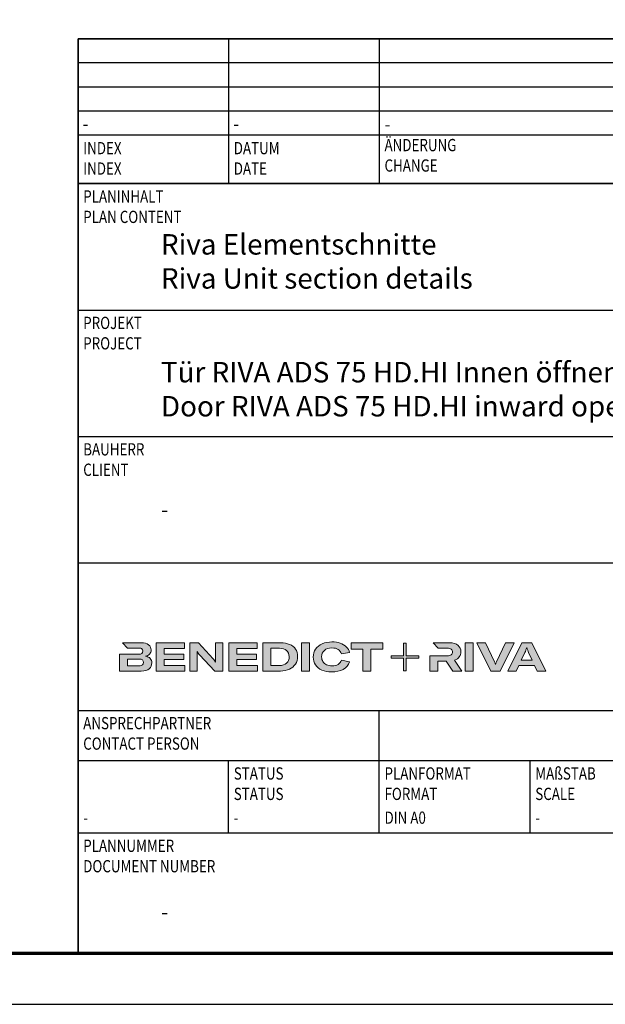
# Model space of a CAD drawing. Units: millimetres. Extents: x 2160 to 23610, y -400 to 3711.
# Drawn here: x 6340 to 6397, y 1659 to 1755 of the extents above; entities that cross this region are included whole.
import ezdxf

# ---------------------------------------------------------------- set-up
doc = ezdxf.new("R2010")
doc.units = ezdxf.units.MM
doc.linetypes.add('AUSGEZOGEN', pattern=[0])
doc.layers.add('Calque 1', color=7, linetype='Continuous', lineweight=0)
doc.layers.add('Rahmen (ISO)', color=7, linetype='Continuous', lineweight=70)
doc.layers.add('FormatAK-Text', color=7, linetype='Continuous')
doc.layers.add('RAHMEN', color=7, linetype='AUSGEZOGEN')
doc.layers.add('nicht drucken', color=6, linetype='Continuous', plot=False)
doc.styles.add('Arial', font='arialbd.ttf')

# ---------------------------------------------------------------- blocks, each defined once
blk = doc.blocks.new('Rahmen A0')
h = blk.add_hatch(color=0)
edge = h.paths.add_edge_path()
edge.add_spline(control_points=[(-86.446, 33.866), (-86.548, 33.98), (-86.701, 34.052), (-86.906, 34.083)], knot_values=[0, 0, 0, 0, 1, 1, 1, 1], degree=3, periodic=0)
edge.add_spline(control_points=[(-86.906, 34.083), (-86.727, 34.12), (-86.592, 34.193), (-86.5, 34.305)], knot_values=[1, 1, 1, 1, 2, 2, 2, 2], degree=3, periodic=0)
edge.add_spline(control_points=[(-86.5, 34.305), (-86.408, 34.416), (-86.362, 34.546), (-86.362, 34.693)], knot_values=[2, 2, 2, 2, 3, 3, 3, 3], degree=3, periodic=0)
edge.add_spline(control_points=[(-86.362, 34.693), (-86.362, 34.903), (-86.444, 35.072), (-86.609, 35.201)], knot_values=[3, 3, 3, 3, 4, 4, 4, 4], degree=3, periodic=0)
edge.add_spline(control_points=[(-86.609, 35.201), (-86.773, 35.329), (-87.019, 35.393), (-87.345, 35.393)], knot_values=[4, 4, 4, 4, 5, 5, 5, 5], degree=3, periodic=0)
edge.add_spline(control_points=[(-87.345, 35.393), (-87.345, 35.393), (-89.149, 35.393), (-89.149, 35.393)], knot_values=[5, 5, 5, 5, 6, 6, 6, 6], degree=3, periodic=0)
edge.add_spline(control_points=[(-89.148, 35.393), (-89.148, 35.393), (-88.672, 34.88), (-88.672, 34.88)], knot_values=[7, 7, 7, 7, 8, 8, 8, 8], degree=3, periodic=0)
edge.add_spline(control_points=[(-88.672, 34.88), (-88.672, 34.88), (-87.563, 34.88), (-87.563, 34.88)], knot_values=[8, 8, 8, 8, 9, 9, 9, 9], degree=3, periodic=0)
edge.add_spline(control_points=[(-87.563, 34.88), (-87.42, 34.88), (-87.32, 34.853), (-87.262, 34.798)], knot_values=[9, 9, 9, 9, 10, 10, 10, 10], degree=3, periodic=0)
edge.add_spline(control_points=[(-87.262, 34.798), (-87.203, 34.744), (-87.174, 34.676), (-87.174, 34.596)], knot_values=[10, 10, 10, 10, 11, 11, 11, 11], degree=3, periodic=0)
edge.add_spline(control_points=[(-87.174, 34.596), (-87.174, 34.384), (-87.304, 34.278), (-87.563, 34.278)], knot_values=[11, 11, 11, 11, 12, 12, 12, 12], degree=3, periodic=0)
edge.add_spline(control_points=[(-87.563, 34.278), (-87.563, 34.278), (-88.593, 34.278), (-88.593, 34.278)], knot_values=[12, 12, 12, 12, 13, 13, 13, 13], degree=3, periodic=0)
edge.add_spline(control_points=[(-88.593, 34.278), (-88.593, 34.278), (-89.459, 34.278), (-89.459, 34.278)], knot_values=[14, 14, 14, 14, 15, 15, 15, 15], degree=3, periodic=0)
edge.add_spline(control_points=[(-89.459, 34.278), (-89.459, 34.278), (-89.459, 32.634), (-89.459, 32.634)], knot_values=[15, 15, 15, 15, 16, 16, 16, 16], degree=3, periodic=0)
edge.add_spline(control_points=[(-89.459, 32.634), (-89.459, 32.634), (-87.33, 32.634), (-87.33, 32.634)], knot_values=[16, 16, 16, 16, 17, 17, 17, 17], degree=3, periodic=0)
edge.add_spline(control_points=[(-87.33, 32.634), (-86.975, 32.634), (-86.713, 32.708), (-86.545, 32.857)], knot_values=[17, 17, 17, 17, 18, 18, 18, 18], degree=3, periodic=0)
edge.add_spline(control_points=[(-86.545, 32.857), (-86.376, 33.006), (-86.292, 33.193), (-86.292, 33.419)], knot_values=[18, 18, 18, 18, 19, 19, 19, 19], degree=3, periodic=0)
edge.add_spline(control_points=[(-86.292, 33.419), (-86.292, 33.603), (-86.343, 33.752), (-86.446, 33.866)], knot_values=[19, 19, 19, 19, 20, 20, 20, 20], degree=3, periodic=0)
edge = h.paths.add_edge_path(flags=16)
edge.add_spline(control_points=[(-87.209, 33.238), (-87.279, 33.177), (-87.385, 33.147), (-87.528, 33.147)], knot_values=[0, 0, 0, 0, 1, 1, 1, 1], degree=3, periodic=0)
edge.add_spline(control_points=[(-87.528, 33.147), (-87.528, 33.147), (-88.674, 33.147), (-88.674, 33.147)], knot_values=[1, 1, 1, 1, 2, 2, 2, 2], degree=3, periodic=0)
edge.add_spline(control_points=[(-88.674, 33.147), (-88.674, 33.147), (-88.674, 33.804), (-88.674, 33.804)], knot_values=[2, 2, 2, 2, 3, 3, 3, 3], degree=3, periodic=0)
edge.add_spline(control_points=[(-88.674, 33.804), (-88.674, 33.804), (-87.524, 33.804), (-87.524, 33.804)], knot_values=[3, 3, 3, 3, 4, 4, 4, 4], degree=3, periodic=0)
edge.add_spline(control_points=[(-87.524, 33.804), (-87.384, 33.804), (-87.279, 33.774), (-87.209, 33.716)], knot_values=[4, 4, 4, 4, 5, 5, 5, 5], degree=3, periodic=0)
edge.add_spline(control_points=[(-87.209, 33.716), (-87.139, 33.658), (-87.104, 33.579), (-87.104, 33.481)], knot_values=[5, 5, 5, 5, 6, 6, 6, 6], degree=3, periodic=0)
edge.add_spline(control_points=[(-87.104, 33.481), (-87.104, 33.38), (-87.139, 33.299), (-87.209, 33.238)], knot_values=[6, 6, 6, 6, 7, 7, 7, 7], degree=3, periodic=0)
h.paths.add_polyline_path([(-85.096, 33.776), (-83.161, 33.776), (-83.161, 34.289), (-85.096, 34.289), (-85.096, 34.845), (-83.095, 34.845), (-83.095, 35.393), (-85.881, 35.393), (-85.881, 32.634), (-83.068, 32.634), (-83.068, 33.182), (-85.096, 33.182)])
edge = h.paths.add_edge_path()
edge.add_spline(control_points=[(-80.051, 33.903), (-80.051, 33.903), (-80.051, 33.507), (-80.051, 33.507)], knot_values=[0, 0, 0, 0, 1, 1, 1, 1], degree=3, periodic=0)
edge.add_spline(control_points=[(-80.051, 33.507), (-80.051, 33.507), (-80.067, 33.507), (-80.067, 33.507)], knot_values=[1, 1, 1, 1, 2, 2, 2, 2], degree=3, periodic=0)
edge.add_spline(control_points=[(-80.067, 33.507), (-80.124, 33.618), (-80.196, 33.723), (-80.284, 33.822)], knot_values=[2, 2, 2, 2, 3, 3, 3, 3], degree=3, periodic=0)
edge.add_spline(control_points=[(-80.284, 33.822), (-80.284, 33.822), (-81.726, 35.388), (-81.726, 35.388)], knot_values=[3, 3, 3, 3, 4, 4, 4, 4], degree=3, periodic=0)
edge.add_spline(control_points=[(-81.726, 35.388), (-81.726, 35.388), (-82.561, 35.388), (-82.561, 35.388)], knot_values=[4, 4, 4, 4, 5, 5, 5, 5], degree=3, periodic=0)
edge.add_spline(control_points=[(-82.561, 35.388), (-82.561, 35.388), (-82.561, 32.629), (-82.561, 32.629)], knot_values=[5, 5, 5, 5, 6, 6, 6, 6], degree=3, periodic=0)
edge.add_spline(control_points=[(-82.561, 32.629), (-82.561, 32.629), (-81.85, 32.629), (-81.85, 32.629)], knot_values=[6, 6, 6, 6, 7, 7, 7, 7], degree=3, periodic=0)
edge.add_spline(control_points=[(-81.85, 32.629), (-81.85, 32.629), (-81.85, 34.144), (-81.85, 34.144)], knot_values=[7, 7, 7, 7, 8, 8, 8, 8], degree=3, periodic=0)
edge.add_spline(control_points=[(-81.85, 34.144), (-81.85, 34.144), (-81.85, 34.529), (-81.85, 34.529)], knot_values=[8, 8, 8, 8, 9, 9, 9, 9], degree=3, periodic=0)
edge.add_spline(control_points=[(-81.85, 34.529), (-81.85, 34.529), (-81.835, 34.529), (-81.835, 34.529)], knot_values=[9, 9, 9, 9, 10, 10, 10, 10], degree=3, periodic=0)
edge.add_spline(control_points=[(-81.835, 34.529), (-81.817, 34.485), (-81.786, 34.432), (-81.743, 34.372)], knot_values=[10, 10, 10, 10, 11, 11, 11, 11], degree=3, periodic=0)
edge.add_spline(control_points=[(-81.743, 34.372), (-81.701, 34.311), (-81.659, 34.258), (-81.617, 34.214)], knot_values=[11, 11, 11, 11, 12, 12, 12, 12], degree=3, periodic=0)
edge.add_spline(control_points=[(-81.617, 34.214), (-81.617, 34.214), (-80.121, 32.629), (-80.121, 32.629)], knot_values=[12, 12, 12, 12, 13, 13, 13, 13], degree=3, periodic=0)
edge.add_spline(control_points=[(-80.121, 32.629), (-80.121, 32.629), (-79.34, 32.629), (-79.34, 32.629)], knot_values=[13, 13, 13, 13, 14, 14, 14, 14], degree=3, periodic=0)
edge.add_spline(control_points=[(-79.34, 32.629), (-79.34, 32.629), (-79.34, 35.388), (-79.34, 35.388)], knot_values=[14, 14, 14, 14, 15, 15, 15, 15], degree=3, periodic=0)
edge.add_spline(control_points=[(-79.34, 35.388), (-79.34, 35.388), (-80.051, 35.388), (-80.051, 35.388)], knot_values=[15, 15, 15, 15, 16, 16, 16, 16], degree=3, periodic=0)
edge.add_spline(control_points=[(-80.051, 35.388), (-80.051, 35.388), (-80.051, 33.903), (-80.051, 33.903)], knot_values=[16, 16, 16, 16, 17, 17, 17, 17], degree=3, periodic=0)
h.paths.add_polyline_path([(-77.973, 33.776), (-76.038, 33.776), (-76.038, 34.289), (-77.973, 34.289), (-77.973, 34.845), (-75.972, 34.845), (-75.972, 35.393), (-78.758, 35.393), (-78.758, 32.634), (-75.945, 32.634), (-75.945, 33.182), (-77.973, 33.182)])
edge = h.paths.add_edge_path()
edge.add_spline(control_points=[(-72.223, 34.785), (-72.357, 34.985), (-72.55, 35.137), (-72.8, 35.239)], knot_values=[0, 0, 0, 0, 1, 1, 1, 1], degree=3, periodic=0)
edge.add_spline(control_points=[(-72.8, 35.239), (-73.05, 35.342), (-73.344, 35.393), (-73.684, 35.393)], knot_values=[1, 1, 1, 1, 2, 2, 2, 2], degree=3, periodic=0)
edge.add_spline(control_points=[(-73.684, 35.393), (-73.684, 35.393), (-75.436, 35.393), (-75.436, 35.393)], knot_values=[2, 2, 2, 2, 3, 3, 3, 3], degree=3, periodic=0)
edge.add_spline(control_points=[(-75.436, 35.393), (-75.436, 35.393), (-75.436, 32.634), (-75.436, 32.634)], knot_values=[3, 3, 3, 3, 4, 4, 4, 4], degree=3, periodic=0)
edge.add_spline(control_points=[(-75.436, 32.634), (-75.436, 32.634), (-73.695, 32.634), (-73.695, 32.634)], knot_values=[4, 4, 4, 4, 5, 5, 5, 5], degree=3, periodic=0)
edge.add_spline(control_points=[(-73.695, 32.634), (-73.369, 32.634), (-73.079, 32.693), (-72.825, 32.811)], knot_values=[5, 5, 5, 5, 6, 6, 6, 6], degree=3, periodic=0)
edge.add_spline(control_points=[(-72.825, 32.811), (-72.571, 32.929), (-72.374, 33.096), (-72.232, 33.312)], knot_values=[6, 6, 6, 6, 7, 7, 7, 7], degree=3, periodic=0)
edge.add_spline(control_points=[(-72.232, 33.312), (-72.091, 33.528), (-72.021, 33.778), (-72.021, 34.06)], knot_values=[7, 7, 7, 7, 8, 8, 8, 8], degree=3, periodic=0)
edge.add_spline(control_points=[(-72.021, 34.06), (-72.021, 34.342), (-72.088, 34.584), (-72.223, 34.785)], knot_values=[8, 8, 8, 8, 9, 9, 9, 9], degree=3, periodic=0)
edge = h.paths.add_edge_path(flags=16)
edge.add_spline(control_points=[(-73.099, 33.399), (-73.269, 33.244), (-73.501, 33.166), (-73.796, 33.166)], knot_values=[0, 0, 0, 0, 1, 1, 1, 1], degree=3, periodic=0)
edge.add_spline(control_points=[(-73.796, 33.166), (-73.796, 33.166), (-74.651, 33.166), (-74.651, 33.166)], knot_values=[1, 1, 1, 1, 2, 2, 2, 2], degree=3, periodic=0)
edge.add_spline(control_points=[(-74.651, 33.166), (-74.651, 33.166), (-74.651, 34.86), (-74.651, 34.86)], knot_values=[2, 2, 2, 2, 3, 3, 3, 3], degree=3, periodic=0)
edge.add_spline(control_points=[(-74.651, 34.86), (-74.651, 34.86), (-73.804, 34.86), (-73.804, 34.86)], knot_values=[3, 3, 3, 3, 4, 4, 4, 4], degree=3, periodic=0)
edge.add_spline(control_points=[(-73.804, 34.86), (-73.512, 34.86), (-73.278, 34.791), (-73.105, 34.651)], knot_values=[4, 4, 4, 4, 5, 5, 5, 5], degree=3, periodic=0)
edge.add_spline(control_points=[(-73.105, 34.651), (-72.931, 34.511), (-72.844, 34.31), (-72.844, 34.048)], knot_values=[5, 5, 5, 5, 6, 6, 6, 6], degree=3, periodic=0)
edge.add_spline(control_points=[(-72.844, 34.048), (-72.844, 33.771), (-72.929, 33.555), (-73.099, 33.399)], knot_values=[6, 6, 6, 6, 7, 7, 7, 7], degree=3, periodic=0)
h.paths.add_polyline_path([(-71.647, 32.634), (-70.862, 32.634), (-70.862, 35.393), (-71.647, 35.393)])
edge = h.paths.add_edge_path()
edge.add_spline(control_points=[(-69.394, 34.655), (-69.214, 34.813), (-68.969, 34.892), (-68.658, 34.892)], knot_values=[0, 0, 0, 0, 1, 1, 1, 1], degree=3, periodic=0)
edge.add_spline(control_points=[(-68.658, 34.892), (-68.409, 34.892), (-68.206, 34.842), (-68.048, 34.742)], knot_values=[1, 1, 1, 1, 2, 2, 2, 2], degree=3, periodic=0)
edge.add_spline(control_points=[(-68.048, 34.742), (-67.89, 34.642), (-67.785, 34.498), (-67.733, 34.309)], knot_values=[2, 2, 2, 2, 3, 3, 3, 3], degree=3, periodic=0)
edge.add_spline(control_points=[(-67.733, 34.309), (-67.733, 34.309), (-66.921, 34.452), (-66.921, 34.452)], knot_values=[3, 3, 3, 3, 4, 4, 4, 4], degree=3, periodic=0)
edge.add_spline(control_points=[(-66.921, 34.452), (-66.98, 34.665), (-67.09, 34.849), (-67.249, 35.004)], knot_values=[4, 4, 4, 4, 5, 5, 5, 5], degree=3, periodic=0)
edge.add_spline(control_points=[(-67.249, 35.004), (-67.408, 35.16), (-67.607, 35.279), (-67.846, 35.362)], knot_values=[5, 5, 5, 5, 6, 6, 6, 6], degree=3, periodic=0)
edge.add_spline(control_points=[(-67.846, 35.362), (-68.084, 35.445), (-68.352, 35.486), (-68.65, 35.486)], knot_values=[6, 6, 6, 6, 7, 7, 7, 7], degree=3, periodic=0)
edge.add_spline(control_points=[(-68.65, 35.486), (-69.008, 35.486), (-69.326, 35.423), (-69.604, 35.298)], knot_values=[7, 7, 7, 7, 8, 8, 8, 8], degree=3, periodic=0)
edge.add_spline(control_points=[(-69.604, 35.298), (-69.883, 35.172), (-70.099, 34.996), (-70.255, 34.771)], knot_values=[8, 8, 8, 8, 9, 9, 9, 9], degree=3, periodic=0)
edge.add_spline(control_points=[(-70.255, 34.771), (-70.41, 34.546), (-70.488, 34.289), (-70.488, 34.002)], knot_values=[9, 9, 9, 9, 10, 10, 10, 10], degree=3, periodic=0)
edge.add_spline(control_points=[(-70.488, 34.002), (-70.488, 33.709), (-70.414, 33.452), (-70.267, 33.232)], knot_values=[10, 10, 10, 10, 11, 11, 11, 11], degree=3, periodic=0)
edge.add_spline(control_points=[(-70.267, 33.232), (-70.119, 33.012), (-69.909, 32.842), (-69.637, 32.721)], knot_values=[11, 11, 11, 11, 12, 12, 12, 12], degree=3, periodic=0)
edge.add_spline(control_points=[(-69.637, 32.721), (-69.365, 32.601), (-69.046, 32.541), (-68.681, 32.541)], knot_values=[12, 12, 12, 12, 13, 13, 13, 13], degree=3, periodic=0)
edge.add_spline(control_points=[(-68.681, 32.541), (-68.233, 32.541), (-67.857, 32.626), (-67.552, 32.797)], knot_values=[13, 13, 13, 13, 14, 14, 14, 14], degree=3, periodic=0)
edge.add_spline(control_points=[(-67.552, 32.797), (-67.248, 32.968), (-67.039, 33.21), (-66.925, 33.524)], knot_values=[14, 14, 14, 14, 15, 15, 15, 15], degree=3, periodic=0)
edge.add_spline(control_points=[(-66.925, 33.524), (-66.925, 33.524), (-67.725, 33.695), (-67.725, 33.695)], knot_values=[15, 15, 15, 15, 16, 16, 16, 16], degree=3, periodic=0)
edge.add_spline(control_points=[(-67.725, 33.695), (-67.785, 33.511), (-67.893, 33.371), (-68.05, 33.277)], knot_values=[16, 16, 16, 16, 17, 17, 17, 17], degree=3, periodic=0)
edge.add_spline(control_points=[(-68.05, 33.277), (-68.206, 33.182), (-68.407, 33.135), (-68.65, 33.135)], knot_values=[17, 17, 17, 17, 18, 18, 18, 18], degree=3, periodic=0)
edge.add_spline(control_points=[(-68.65, 33.135), (-68.855, 33.135), (-69.033, 33.171), (-69.186, 33.244)], knot_values=[18, 18, 18, 18, 19, 19, 19, 19], degree=3, periodic=0)
edge.add_spline(control_points=[(-69.186, 33.244), (-69.339, 33.316), (-69.457, 33.419), (-69.54, 33.551)], knot_values=[19, 19, 19, 19, 20, 20, 20, 20], degree=3, periodic=0)
edge.add_spline(control_points=[(-69.54, 33.551), (-69.623, 33.683), (-69.664, 33.837), (-69.664, 34.013)], knot_values=[20, 20, 20, 20, 21, 21, 21, 21], degree=3, periodic=0)
edge.add_spline(control_points=[(-69.664, 34.013), (-69.664, 34.283), (-69.574, 34.497), (-69.394, 34.655)], knot_values=[21, 21, 21, 21, 22, 22, 22, 22], degree=3, periodic=0)
h.paths.add_polyline_path([(-66.771, 35.393), (-66.771, 34.783), (-65.624, 34.783), (-65.624, 32.634), (-64.839, 32.634), (-64.839, 34.783), (-63.689, 34.783), (-63.689, 35.393)])
at = {"true_color": 0xff5a00}
blk.add_hatch(color=20, dxfattribs=at).paths.add_polyline_path([(-60.152, 34.134), (-61.387, 34.134), (-61.387, 35.368), (-61.638, 35.368), (-61.638, 34.134), (-62.872, 34.134), (-62.872, 33.883), (-61.638, 33.883), (-61.638, 32.648), (-61.387, 32.648), (-61.387, 33.883), (-60.152, 33.883)])
h = blk.add_hatch(color=256)
edge = h.paths.add_edge_path()
edge.add_spline(control_points=[(-55.606, 35.39), (-55.606, 35.39), (-55.606, 32.631), (-55.606, 32.631)], knot_values=[0, 0, 0, 0, 1, 1, 1, 1], degree=3, periodic=0)
edge.add_spline(control_points=[(-55.606, 32.631), (-55.606, 32.631), (-54.821, 32.631), (-54.821, 32.631)], knot_values=[3, 3, 3, 3, 4, 4, 4, 4], degree=3, periodic=0)
edge.add_spline(control_points=[(-54.821, 32.631), (-54.821, 32.631), (-54.821, 35.39), (-54.821, 35.39)], knot_values=[2, 2, 2, 2, 3, 3, 3, 3], degree=3, periodic=0)
edge.add_spline(control_points=[(-54.821, 35.39), (-54.821, 35.39), (-55.606, 35.39), (-55.606, 35.39)], knot_values=[1, 1, 1, 1, 2, 2, 2, 2], degree=3, periodic=0)
edge = h.paths.add_edge_path()
edge.add_spline(control_points=[(-52.742, 33.533), (-52.742, 33.533), (-53.609, 35.39), (-53.609, 35.39)], knot_values=[0, 0, 0, 0, 1, 1, 1, 1], degree=3, periodic=0)
edge.add_spline(control_points=[(-53.609, 35.39), (-53.609, 35.39), (-54.479, 35.39), (-54.479, 35.39)], knot_values=[9, 9, 9, 9, 10, 10, 10, 10], degree=3, periodic=0)
edge.add_spline(control_points=[(-54.479, 35.39), (-54.479, 35.39), (-53.112, 32.631), (-53.112, 32.631)], knot_values=[8, 8, 8, 8, 9, 9, 9, 9], degree=3, periodic=0)
edge.add_spline(control_points=[(-53.112, 32.631), (-53.112, 32.631), (-52.171, 32.631), (-52.171, 32.631)], knot_values=[7, 7, 7, 7, 8, 8, 8, 8], degree=3, periodic=0)
edge.add_spline(control_points=[(-52.171, 32.631), (-52.171, 32.631), (-50.807, 35.39), (-50.807, 35.39)], knot_values=[6, 6, 6, 6, 7, 7, 7, 7], degree=3, periodic=0)
edge.add_spline(control_points=[(-50.807, 35.39), (-50.807, 35.39), (-51.678, 35.39), (-51.678, 35.39)], knot_values=[5, 5, 5, 5, 6, 6, 6, 6], degree=3, periodic=0)
edge.add_spline(control_points=[(-51.678, 35.39), (-51.678, 35.39), (-52.544, 33.533), (-52.544, 33.533)], knot_values=[4, 4, 4, 4, 5, 5, 5, 5], degree=3, periodic=0)
edge.add_spline(control_points=[(-52.544, 33.533), (-52.588, 33.432), (-52.619, 33.34), (-52.637, 33.257)], knot_values=[3, 3, 3, 3, 4, 4, 4, 4], degree=3, periodic=0)
edge.add_spline(control_points=[(-52.637, 33.257), (-52.637, 33.257), (-52.649, 33.257), (-52.649, 33.257)], knot_values=[2, 2, 2, 2, 3, 3, 3, 3], degree=3, periodic=0)
edge.add_spline(control_points=[(-52.649, 33.257), (-52.672, 33.355), (-52.704, 33.447), (-52.742, 33.533)], knot_values=[1, 1, 1, 1, 2, 2, 2, 2], degree=3, periodic=0)
edge = h.paths.add_edge_path()
edge.add_spline(control_points=[(-48.809, 33.187), (-48.809, 33.187), (-48.553, 32.631), (-48.553, 32.631)], knot_values=[0, 0, 0, 0, 1, 1, 1, 1], degree=3, periodic=0)
edge.add_spline(control_points=[(-48.553, 32.631), (-48.553, 32.631), (-47.713, 32.631), (-47.713, 32.631)], knot_values=[7, 7, 7, 7, 8, 8, 8, 8], degree=3, periodic=0)
edge.add_spline(control_points=[(-47.713, 32.631), (-47.713, 32.631), (-49.089, 35.39), (-49.089, 35.39)], knot_values=[6, 6, 6, 6, 7, 7, 7, 7], degree=3, periodic=0)
edge.add_spline(control_points=[(-49.089, 35.39), (-49.089, 35.39), (-50.068, 35.39), (-50.068, 35.39)], knot_values=[5, 5, 5, 5, 6, 6, 6, 6], degree=3, periodic=0)
edge.add_spline(control_points=[(-50.068, 35.39), (-50.068, 35.39), (-51.448, 32.631), (-51.448, 32.631)], knot_values=[4, 4, 4, 4, 5, 5, 5, 5], degree=3, periodic=0)
edge.add_spline(control_points=[(-51.448, 32.631), (-51.448, 32.631), (-50.605, 32.631), (-50.605, 32.631)], knot_values=[3, 3, 3, 3, 4, 4, 4, 4], degree=3, periodic=0)
edge.add_spline(control_points=[(-50.605, 32.631), (-50.605, 32.631), (-50.348, 33.187), (-50.348, 33.187)], knot_values=[2, 2, 2, 2, 3, 3, 3, 3], degree=3, periodic=0)
edge.add_spline(control_points=[(-50.348, 33.187), (-50.348, 33.187), (-48.809, 33.187), (-48.809, 33.187)], knot_values=[1, 1, 1, 1, 2, 2, 2, 2], degree=3, periodic=0)
edge = h.paths.add_edge_path(flags=16)
edge.add_spline(control_points=[(-49.396, 34.446), (-49.396, 34.446), (-49.042, 33.688), (-49.042, 33.688)], knot_values=[0, 0, 0, 0, 1, 1, 1, 1], degree=3, periodic=0)
edge.add_spline(control_points=[(-49.042, 33.688), (-49.042, 33.688), (-50.115, 33.688), (-50.115, 33.688)], knot_values=[7, 7, 7, 7, 8, 8, 8, 8], degree=3, periodic=0)
edge.add_spline(control_points=[(-50.115, 33.688), (-50.115, 33.688), (-49.761, 34.446), (-49.761, 34.446)], knot_values=[6, 6, 6, 6, 7, 7, 7, 7], degree=3, periodic=0)
edge.add_spline(control_points=[(-49.761, 34.446), (-49.735, 34.508), (-49.706, 34.583), (-49.672, 34.669)], knot_values=[5, 5, 5, 5, 6, 6, 6, 6], degree=3, periodic=0)
edge.add_spline(control_points=[(-49.672, 34.669), (-49.638, 34.756), (-49.609, 34.84), (-49.583, 34.92)], knot_values=[4, 4, 4, 4, 5, 5, 5, 5], degree=3, periodic=0)
edge.add_spline(control_points=[(-49.583, 34.92), (-49.583, 34.92), (-49.575, 34.92), (-49.575, 34.92)], knot_values=[3, 3, 3, 3, 4, 4, 4, 4], degree=3, periodic=0)
edge.add_spline(control_points=[(-49.575, 34.92), (-49.549, 34.84), (-49.519, 34.756), (-49.485, 34.669)], knot_values=[2, 2, 2, 2, 3, 3, 3, 3], degree=3, periodic=0)
edge.add_spline(control_points=[(-49.485, 34.669), (-49.452, 34.583), (-49.422, 34.508), (-49.396, 34.446)], knot_values=[1, 1, 1, 1, 2, 2, 2, 2], degree=3, periodic=0)
edge = h.paths.add_edge_path()
edge.add_spline(control_points=[(-56.655, 33.702), (-56.44, 33.77), (-56.283, 33.879), (-56.183, 34.031)], knot_values=[0, 0, 0, 0, 1, 1, 1, 1], degree=3, periodic=0)
edge.add_spline(control_points=[(-56.183, 34.031), (-56.083, 34.182), (-56.033, 34.345), (-56.033, 34.518)], knot_values=[1, 1, 1, 1, 2, 2, 2, 2], degree=3, periodic=0)
edge.add_spline(control_points=[(-56.033, 34.518), (-56.033, 34.765), (-56.122, 34.972), (-56.3, 35.14)], knot_values=[2, 2, 2, 2, 3, 3, 3, 3], degree=3, periodic=0)
edge.add_spline(control_points=[(-56.3, 35.14), (-56.477, 35.309), (-56.769, 35.393), (-57.176, 35.393)], knot_values=[3, 3, 3, 3, 4, 4, 4, 4], degree=3, periodic=0)
edge.add_spline(control_points=[(-57.176, 35.393), (-57.176, 35.393), (-58.757, 35.393), (-58.757, 35.393)], knot_values=[4, 4, 4, 4, 5, 5, 5, 5], degree=3, periodic=0)
edge.add_spline(control_points=[(-58.757, 35.393), (-58.757, 35.393), (-58.27, 34.869), (-58.27, 34.869)], knot_values=[5, 5, 5, 5, 6, 6, 6, 6], degree=3, periodic=0)
edge.add_spline(control_points=[(-58.27, 34.868), (-58.27, 34.868), (-57.351, 34.868), (-57.351, 34.868)], knot_values=[7, 7, 7, 7, 8, 8, 8, 8], degree=3, periodic=0)
edge.add_spline(control_points=[(-57.351, 34.868), (-57.177, 34.868), (-57.052, 34.833), (-56.976, 34.763)], knot_values=[8, 8, 8, 8, 9, 9, 9, 9], degree=3, periodic=0)
edge.add_spline(control_points=[(-56.976, 34.763), (-56.899, 34.693), (-56.861, 34.604), (-56.861, 34.495)], knot_values=[9, 9, 9, 9, 10, 10, 10, 10], degree=3, periodic=0)
edge.add_spline(control_points=[(-56.861, 34.495), (-56.861, 34.384), (-56.899, 34.292), (-56.976, 34.219)], knot_values=[10, 10, 10, 10, 11, 11, 11, 11], degree=3, periodic=0)
edge.add_spline(control_points=[(-56.976, 34.219), (-57.052, 34.147), (-57.179, 34.11), (-57.355, 34.11)], knot_values=[11, 11, 11, 11, 12, 12, 12, 12], degree=3, periodic=0)
edge.add_spline(control_points=[(-57.355, 34.11), (-57.355, 34.11), (-58.22, 34.11), (-58.22, 34.11)], knot_values=[12, 12, 12, 12, 13, 13, 13, 13], degree=3, periodic=0)
edge.add_spline(control_points=[(-58.22, 34.11), (-58.22, 34.11), (-58.272, 34.11), (-58.272, 34.11)], knot_values=[13, 13, 13, 13, 14, 14, 14, 14], degree=3, periodic=0)
edge.add_spline(control_points=[(-58.272, 34.11), (-58.272, 34.11), (-59.057, 34.11), (-59.057, 34.11)], knot_values=[14, 14, 14, 14, 15, 15, 15, 15], degree=3, periodic=0)
edge.add_spline(control_points=[(-59.057, 34.11), (-59.057, 34.11), (-59.057, 32.634), (-59.057, 32.634)], knot_values=[15, 15, 15, 15, 16, 16, 16, 16], degree=3, periodic=0)
edge.add_spline(control_points=[(-59.057, 32.634), (-59.057, 32.634), (-58.272, 32.634), (-58.272, 32.634)], knot_values=[16, 16, 16, 16, 17, 17, 17, 17], degree=3, periodic=0)
edge.add_spline(control_points=[(-58.272, 32.634), (-58.272, 32.634), (-58.272, 33.609), (-58.272, 33.609)], knot_values=[17, 17, 17, 17, 18, 18, 18, 18], degree=3, periodic=0)
edge.add_spline(control_points=[(-58.272, 33.609), (-58.272, 33.609), (-57.467, 33.609), (-57.467, 33.609)], knot_values=[18, 18, 18, 18, 19, 19, 19, 19], degree=3, periodic=0)
edge.add_spline(control_points=[(-57.467, 33.609), (-57.467, 33.609), (-56.815, 32.634), (-56.815, 32.634)], knot_values=[19, 19, 19, 19, 20, 20, 20, 20], degree=3, periodic=0)
edge.add_spline(control_points=[(-56.815, 32.634), (-56.815, 32.634), (-55.932, 32.634), (-55.932, 32.634)], knot_values=[20, 20, 20, 20, 21, 21, 21, 21], degree=3, periodic=0)
edge.add_spline(control_points=[(-55.932, 32.634), (-55.932, 32.634), (-56.655, 33.702), (-56.655, 33.702)], knot_values=[21, 21, 21, 21, 22, 22, 22, 22], degree=3, periodic=0)
at = {"linetype": 'AUSGEZOGEN', "lineweight": 25}
for p, q in [((-5, 94.548), (-93.518, 94.548)), ((-5, 92.182), (-93.518, 92.182)), ((-5, 89.816), (-93.518, 89.816)), ((-5, 87.451), (-93.518, 87.451)), ((-5, 85.085), (-93.518, 85.085)), ((-93.518, 80.353), (-5, 80.353)), ((-5, 80.353), (-93.518, 80.353)), ((-93.518, 80.353), (-5, 80.353)), ((-93.518, 67.973), (-5, 67.973)), ((-93.518, 55.592), (-5, 55.592)), ((-93.518, 43.212), (-5, 43.212)), ((-93.518, 28.783), (-5, 28.783)), ((-64.019, 16.775), (-64.019, 28.783)), ((-93.518, 23.856), (-5, 23.856)), ((-93.518, 23.856), (-5, 23.856)), ((-78.779, 16.775), (-78.779, 23.856)), ((-49.259, 16.775), (-49.259, 23.856)), ((-93.518, 16.775), (-5, 16.775)), ((-93.518, 16.775), (-5, 16.775))]:
    blk.add_line(p, q, dxfattribs=at)
at = {"linetype": 'ByBlock'}
blk.add_line((-93.518, 94.548), (-93.518, 5), dxfattribs=at)
for p, q in [((-78.779, 94.548), (-78.779, 80.353)), ((-64.019, 94.548), (-64.019, 80.353))]:
    blk.add_line(p, q)
blk.add_lwpolyline([(-93.518, 94.548), (-5, 94.548), (-5, 5), (-93.518, 5)], close=True)
at = {"layer": 'Calque 1'}
for points in [[(-85.096, 33.776), (-83.161, 33.776), (-83.161, 34.289), (-85.096, 34.289), (-85.096, 34.845), (-83.095, 34.845), (-83.095, 35.393), (-85.881, 35.393), (-85.881, 32.634), (-83.068, 32.634), (-83.068, 33.182), (-85.096, 33.182)], [(-77.973, 33.776), (-76.038, 33.776), (-76.038, 34.289), (-77.973, 34.289), (-77.973, 34.845), (-75.972, 34.845), (-75.972, 35.393), (-78.758, 35.393), (-78.758, 32.634), (-75.945, 32.634), (-75.945, 33.182), (-77.973, 33.182)], [(-71.647, 32.634), (-70.862, 32.634), (-70.862, 35.393), (-71.647, 35.393)], [(-66.771, 35.393), (-66.771, 34.783), (-65.624, 34.783), (-65.624, 32.634), (-64.839, 32.634), (-64.839, 34.783), (-63.689, 34.783), (-63.689, 35.393)]]:
    blk.add_lwpolyline(points, close=True, dxfattribs=at)
at = {"layer": 'Calque 1', "color": 20, "true_color": 0xff5a00}
blk.add_lwpolyline([(-60.152, 34.134), (-61.387, 34.134), (-61.387, 35.368), (-61.638, 35.368), (-61.638, 34.134), (-62.872, 34.134), (-62.872, 33.883), (-61.638, 33.883), (-61.638, 32.648), (-61.387, 32.648), (-61.387, 33.883), (-60.152, 33.883)], close=True, dxfattribs=at)
at = {"layer": 'Calque 1'}
for points, knots in [([(-86.446, 33.866), (-86.548, 33.98), (-86.701, 34.052), (-86.906, 34.083), (-86.727, 34.12), (-86.592, 34.193), (-86.5, 34.305), (-86.408, 34.416), (-86.362, 34.546), (-86.362, 34.693), (-86.362, 34.903), (-86.444, 35.072), (-86.609, 35.201), (-86.773, 35.329), (-87.019, 35.393), (-87.345, 35.393), (-87.345, 35.393), (-89.149, 35.393), (-89.149, 35.393), (-89.149, 35.393), (-89.148, 35.393), (-89.148, 35.393), (-89.148, 35.393), (-88.672, 34.88), (-88.672, 34.88), (-88.672, 34.88), (-87.563, 34.88), (-87.563, 34.88), (-87.42, 34.88), (-87.32, 34.853), (-87.262, 34.798), (-87.203, 34.744), (-87.174, 34.676), (-87.174, 34.596), (-87.174, 34.384), (-87.304, 34.278), (-87.563, 34.278), (-87.563, 34.278), (-88.593, 34.278), (-88.593, 34.278), (-88.593, 34.278), (-88.593, 34.278), (-88.593, 34.278), (-88.593, 34.278), (-89.459, 34.278), (-89.459, 34.278), (-89.459, 34.278), (-89.459, 32.634), (-89.459, 32.634), (-89.459, 32.634), (-87.33, 32.634), (-87.33, 32.634), (-86.975, 32.634), (-86.713, 32.708), (-86.545, 32.857), (-86.376, 33.006), (-86.292, 33.193), (-86.292, 33.419), (-86.292, 33.603), (-86.343, 33.752), (-86.446, 33.866)], [0, 0, 0, 0, 1, 1, 1, 2, 2, 2, 3, 3, 3, 4, 4, 4, 5, 5, 5, 6, 6, 6, 7, 7, 7, 8, 8, 8, 9, 9, 9, 10, 10, 10, 11, 11, 11, 12, 12, 12, 13, 13, 13, 14, 14, 14, 15, 15, 15, 16, 16, 16, 17, 17, 17, 18, 18, 18, 19, 19, 19, 20, 20, 20, 20]), ([(-80.051, 33.903), (-80.051, 33.903), (-80.051, 33.507), (-80.051, 33.507), (-80.051, 33.507), (-80.067, 33.507), (-80.067, 33.507), (-80.124, 33.618), (-80.196, 33.723), (-80.284, 33.822), (-80.284, 33.822), (-81.726, 35.388), (-81.726, 35.388), (-81.726, 35.388), (-82.561, 35.388), (-82.561, 35.388), (-82.561, 35.388), (-82.561, 32.629), (-82.561, 32.629), (-82.561, 32.629), (-81.85, 32.629), (-81.85, 32.629), (-81.85, 32.629), (-81.85, 34.144), (-81.85, 34.144), (-81.85, 34.144), (-81.85, 34.529), (-81.85, 34.529), (-81.85, 34.529), (-81.835, 34.529), (-81.835, 34.529), (-81.817, 34.485), (-81.786, 34.432), (-81.743, 34.372), (-81.701, 34.311), (-81.659, 34.258), (-81.617, 34.214), (-81.617, 34.214), (-80.121, 32.629), (-80.121, 32.629), (-80.121, 32.629), (-79.34, 32.629), (-79.34, 32.629), (-79.34, 32.629), (-79.34, 35.388), (-79.34, 35.388), (-79.34, 35.388), (-80.051, 35.388), (-80.051, 35.388), (-80.051, 35.388), (-80.051, 33.903), (-80.051, 33.903)], [0, 0, 0, 0, 1, 1, 1, 2, 2, 2, 3, 3, 3, 4, 4, 4, 5, 5, 5, 6, 6, 6, 7, 7, 7, 8, 8, 8, 9, 9, 9, 10, 10, 10, 11, 11, 11, 12, 12, 12, 13, 13, 13, 14, 14, 14, 15, 15, 15, 16, 16, 16, 17, 17, 17, 17]), ([(-72.223, 34.785), (-72.357, 34.985), (-72.55, 35.137), (-72.8, 35.239), (-73.05, 35.342), (-73.344, 35.393), (-73.684, 35.393), (-73.684, 35.393), (-75.436, 35.393), (-75.436, 35.393), (-75.436, 35.393), (-75.436, 32.634), (-75.436, 32.634), (-75.436, 32.634), (-73.695, 32.634), (-73.695, 32.634), (-73.369, 32.634), (-73.079, 32.693), (-72.825, 32.811), (-72.571, 32.929), (-72.374, 33.096), (-72.232, 33.312), (-72.091, 33.528), (-72.021, 33.778), (-72.021, 34.06), (-72.021, 34.342), (-72.088, 34.584), (-72.223, 34.785)], [0, 0, 0, 0, 1, 1, 1, 2, 2, 2, 3, 3, 3, 4, 4, 4, 5, 5, 5, 6, 6, 6, 7, 7, 7, 8, 8, 8, 9, 9, 9, 9]), ([(-73.099, 33.399), (-73.269, 33.244), (-73.501, 33.166), (-73.796, 33.166), (-73.796, 33.166), (-74.651, 33.166), (-74.651, 33.166), (-74.651, 33.166), (-74.651, 34.86), (-74.651, 34.86), (-74.651, 34.86), (-73.804, 34.86), (-73.804, 34.86), (-73.512, 34.86), (-73.278, 34.791), (-73.105, 34.651), (-72.931, 34.511), (-72.844, 34.31), (-72.844, 34.048), (-72.844, 33.771), (-72.929, 33.555), (-73.099, 33.399)], [0, 0, 0, 0, 1, 1, 1, 2, 2, 2, 3, 3, 3, 4, 4, 4, 5, 5, 5, 6, 6, 6, 7, 7, 7, 7]), ([(-69.394, 34.655), (-69.214, 34.813), (-68.969, 34.892), (-68.658, 34.892), (-68.409, 34.892), (-68.206, 34.842), (-68.048, 34.742), (-67.89, 34.642), (-67.785, 34.498), (-67.733, 34.309), (-67.733, 34.309), (-66.921, 34.452), (-66.921, 34.452), (-66.98, 34.665), (-67.09, 34.849), (-67.249, 35.004), (-67.408, 35.16), (-67.607, 35.279), (-67.846, 35.362), (-68.084, 35.445), (-68.352, 35.486), (-68.65, 35.486), (-69.008, 35.486), (-69.326, 35.423), (-69.604, 35.298), (-69.883, 35.172), (-70.099, 34.996), (-70.255, 34.771), (-70.41, 34.546), (-70.488, 34.289), (-70.488, 34.002), (-70.488, 33.709), (-70.414, 33.452), (-70.267, 33.232), (-70.119, 33.012), (-69.909, 32.842), (-69.637, 32.721), (-69.365, 32.601), (-69.046, 32.541), (-68.681, 32.541), (-68.233, 32.541), (-67.857, 32.626), (-67.552, 32.797), (-67.248, 32.968), (-67.039, 33.21), (-66.925, 33.524), (-66.925, 33.524), (-67.725, 33.695), (-67.725, 33.695), (-67.785, 33.511), (-67.893, 33.371), (-68.05, 33.277), (-68.206, 33.182), (-68.407, 33.135), (-68.65, 33.135), (-68.855, 33.135), (-69.033, 33.171), (-69.186, 33.244), (-69.339, 33.316), (-69.457, 33.419), (-69.54, 33.551), (-69.623, 33.683), (-69.664, 33.837), (-69.664, 34.013), (-69.664, 34.283), (-69.574, 34.497), (-69.394, 34.655)], [0, 0, 0, 0, 1, 1, 1, 2, 2, 2, 3, 3, 3, 4, 4, 4, 5, 5, 5, 6, 6, 6, 7, 7, 7, 8, 8, 8, 9, 9, 9, 10, 10, 10, 11, 11, 11, 12, 12, 12, 13, 13, 13, 14, 14, 14, 15, 15, 15, 16, 16, 16, 17, 17, 17, 18, 18, 18, 19, 19, 19, 20, 20, 20, 21, 21, 21, 22, 22, 22, 22]), ([(-56.655, 33.702), (-56.44, 33.77), (-56.283, 33.879), (-56.183, 34.031), (-56.083, 34.182), (-56.033, 34.345), (-56.033, 34.518), (-56.033, 34.765), (-56.122, 34.972), (-56.3, 35.14), (-56.477, 35.309), (-56.769, 35.393), (-57.176, 35.393), (-57.176, 35.393), (-58.757, 35.393), (-58.757, 35.393), (-58.757, 35.393), (-58.27, 34.869), (-58.27, 34.869), (-58.27, 34.869), (-58.27, 34.868), (-58.27, 34.868), (-58.27, 34.868), (-57.351, 34.868), (-57.351, 34.868), (-57.177, 34.868), (-57.052, 34.833), (-56.976, 34.763), (-56.899, 34.693), (-56.861, 34.604), (-56.861, 34.495), (-56.861, 34.384), (-56.899, 34.292), (-56.976, 34.219), (-57.052, 34.147), (-57.179, 34.11), (-57.355, 34.11), (-57.355, 34.11), (-58.22, 34.11), (-58.22, 34.11), (-58.22, 34.11), (-58.272, 34.11), (-58.272, 34.11), (-58.272, 34.11), (-59.057, 34.11), (-59.057, 34.11), (-59.057, 34.11), (-59.057, 32.634), (-59.057, 32.634), (-59.057, 32.634), (-58.272, 32.634), (-58.272, 32.634), (-58.272, 32.634), (-58.272, 33.609), (-58.272, 33.609), (-58.272, 33.609), (-57.467, 33.609), (-57.467, 33.609), (-57.467, 33.609), (-56.815, 32.634), (-56.815, 32.634), (-56.815, 32.634), (-55.932, 32.634), (-55.932, 32.634), (-55.932, 32.634), (-56.655, 33.702), (-56.655, 33.702)], [0, 0, 0, 0, 1, 1, 1, 2, 2, 2, 3, 3, 3, 4, 4, 4, 5, 5, 5, 6, 6, 6, 7, 7, 7, 8, 8, 8, 9, 9, 9, 10, 10, 10, 11, 11, 11, 12, 12, 12, 13, 13, 13, 14, 14, 14, 15, 15, 15, 16, 16, 16, 17, 17, 17, 18, 18, 18, 19, 19, 19, 20, 20, 20, 21, 21, 21, 22, 22, 22, 22]), ([(-55.606, 32.631), (-55.606, 32.631), (-55.606, 35.39), (-55.606, 35.39), (-55.606, 35.39), (-54.821, 35.39), (-54.821, 35.39), (-54.821, 35.39), (-54.821, 32.631), (-54.821, 32.631), (-54.821, 32.631), (-55.606, 32.631), (-55.606, 32.631)], [0, 0, 0, 0, 1, 1, 1, 2, 2, 2, 3, 3, 3, 4, 4, 4, 4]), ([(-53.609, 35.39), (-53.609, 35.39), (-52.742, 33.533), (-52.742, 33.533), (-52.704, 33.447), (-52.672, 33.355), (-52.649, 33.257), (-52.649, 33.257), (-52.637, 33.257), (-52.637, 33.257), (-52.619, 33.34), (-52.588, 33.432), (-52.544, 33.533), (-52.544, 33.533), (-51.678, 35.39), (-51.678, 35.39), (-51.678, 35.39), (-50.807, 35.39), (-50.807, 35.39), (-50.807, 35.39), (-52.171, 32.631), (-52.171, 32.631), (-52.171, 32.631), (-53.112, 32.631), (-53.112, 32.631), (-53.112, 32.631), (-54.479, 35.39), (-54.479, 35.39), (-54.479, 35.39), (-53.609, 35.39), (-53.609, 35.39)], [0, 0, 0, 0, 1, 1, 1, 2, 2, 2, 3, 3, 3, 4, 4, 4, 5, 5, 5, 6, 6, 6, 7, 7, 7, 8, 8, 8, 9, 9, 9, 10, 10, 10, 10]), ([(-48.553, 32.631), (-48.553, 32.631), (-48.809, 33.187), (-48.809, 33.187), (-48.809, 33.187), (-50.348, 33.187), (-50.348, 33.187), (-50.348, 33.187), (-50.605, 32.631), (-50.605, 32.631), (-50.605, 32.631), (-51.448, 32.631), (-51.448, 32.631), (-51.448, 32.631), (-50.068, 35.39), (-50.068, 35.39), (-50.068, 35.39), (-49.089, 35.39), (-49.089, 35.39), (-49.089, 35.39), (-47.713, 32.631), (-47.713, 32.631), (-47.713, 32.631), (-48.553, 32.631), (-48.553, 32.631)], [0, 0, 0, 0, 1, 1, 1, 2, 2, 2, 3, 3, 3, 4, 4, 4, 5, 5, 5, 6, 6, 6, 7, 7, 7, 8, 8, 8, 8]), ([(-49.042, 33.688), (-49.042, 33.688), (-49.396, 34.446), (-49.396, 34.446), (-49.422, 34.508), (-49.452, 34.583), (-49.485, 34.669), (-49.519, 34.756), (-49.549, 34.84), (-49.575, 34.92), (-49.575, 34.92), (-49.583, 34.92), (-49.583, 34.92), (-49.609, 34.84), (-49.638, 34.756), (-49.672, 34.669), (-49.706, 34.583), (-49.735, 34.508), (-49.761, 34.446), (-49.761, 34.446), (-50.115, 33.688), (-50.115, 33.688), (-50.115, 33.688), (-49.042, 33.688), (-49.042, 33.688)], [0, 0, 0, 0, 1, 1, 1, 2, 2, 2, 3, 3, 3, 4, 4, 4, 5, 5, 5, 6, 6, 6, 7, 7, 7, 8, 8, 8, 8]), ([(-87.209, 33.238), (-87.279, 33.177), (-87.385, 33.147), (-87.528, 33.147), (-87.528, 33.147), (-88.674, 33.147), (-88.674, 33.147), (-88.674, 33.147), (-88.674, 33.804), (-88.674, 33.804), (-88.674, 33.804), (-87.524, 33.804), (-87.524, 33.804), (-87.384, 33.804), (-87.279, 33.774), (-87.209, 33.716), (-87.139, 33.658), (-87.104, 33.579), (-87.104, 33.481), (-87.104, 33.38), (-87.139, 33.299), (-87.209, 33.238)], [0, 0, 0, 0, 1, 1, 1, 2, 2, 2, 3, 3, 3, 4, 4, 4, 5, 5, 5, 6, 6, 6, 7, 7, 7, 7])]:
    blk.add_open_spline(points, degree=3, knots=knots, dxfattribs=at)
at = {"layer": 'nicht drucken'}
blk.add_line((-1189, 0), (0, 0), dxfattribs=at)
blk.add_lwpolyline([(-1189, 0), (0, 0), (0, 841), (-1189, 841)], close=True, dxfattribs=at)
at = {"layer": 'Rahmen (ISO)'}
blk.add_lwpolyline([(-1184, 5), (-5, 5), (-5, 836), (-1184, 836)], close=True, dxfattribs=at)
at = {"linetype": 'AUSGEZOGEN', "lineweight": 25, "char_height": 1.2, "attachment_point": 1, "style": 'Arial'}
for s, insert, width in [('\\W0.80;ÄNDERUNG  \\PCHANGE', (-63.508, 84.73), 13), ('\\W0.80;INDEX  \\PINDEX', (-93.007, 84.431), 13), ('\\W0.80;DATUM  \\PDATE', (-78.268, 84.431), 13), ('\\W0.80;PLANINHALT  \\PPLAN CONTENT', (-93.007, 79.7), 13), ('\\W0.80;PROJEKT  \\PPROJECT', (-93.007, 67.319), 13), ('\\W0.80;BAUHERR \\PCLIENT', (-93.007, 54.939), 19.39489), ('\\W0.80;ANSPRECHPARTNER \\PCONTACT PERSON', (-93.007, 28.129), 13), ('\\W0.80;STATUS  \\PSTATUS', (-78.268, 23.203), 13), ('\\W0.80;PLANFORMAT  \\PFORMAT', (-63.508, 23.203), 13), ('\\W0.80;MAßSTAB  \\PSCALE', (-48.748, 23.203), 13), ('\\fArial|b0|i0|c0|p34;\\W0.80;DIN A0', (-63.508, 18.873), 13), ('\\fArial|b0|i0|c0|p34;\\W0.80;-', (-93.007, 18.873), 13), ('\\fArial|b0|i0|c0|p34;\\W0.80;-', (-78.268, 18.873), 13), ('\\fArial|b0|i0|c0|p34;\\W0.80;-', (-48.748, 18.873), 13), ('\\W0.80;PLANNUMMER\\PDOCUMENT NUMBER', (-93.007, 16.122), 19.82887)]:
    blk.add_mtext(s, dxfattribs=dict(at, insert=insert, width=width))
at = {"layer": 'FormatAK-Text', "color": 7, "linetype": 'AUSGEZOGEN', "lineweight": 25, "char_height": 1.196, "width": 13, "style": 'Arial'}
for insert, attachment_point in [((-92.781, 86.797), 2), ((-78.041, 86.797), 2), ((-63.508, 86.755), 1)]:
    blk.add_mtext('-', dxfattribs=dict(at, insert=insert, attachment_point=attachment_point))
at = {"layer": 'FormatAK-Text', "color": 0, "attachment_point": 1, "style": 'Arial'}
for s, width, insert, char_height in [('\\fArial|b0|i0|c0|p34;Riva Elementschnitte\\PRiva Unit section details', 61.27194, (-85.4, 75.408), 2), ('\\fArial|b0|i0|c0|p34;Tür RIVA ADS 75 HD.HI Innen öffnend, aufschlagend\\PDoor RIVA ADS 75 HD.HI inward opening, face-fitted ', 104.77194, (-85.4, 62.893), 2), ('\\fArial|b0|i0|c0|p34;-', 61.27194, (-85.4, 49.205), 1.5), ('\\fArial|b0|i0|c0|p34;-', 61.27194, (-85.4, 9.799), 1.5)]:
    blk.add_mtext_dynamic_manual_height_columns(s, width=width, gutter_width=15, heights=[6.361], dxfattribs=dict(at, insert=insert, char_height=char_height))

msp = doc.modelspace()

# ---------------------------------------------------------------- block references
at = {"layer": 'RAHMEN'}
msp.add_blockref('Rahmen A0', (6439.211, 1658.932), dxfattribs=at)

doc.saveas('drawing.dxf')
